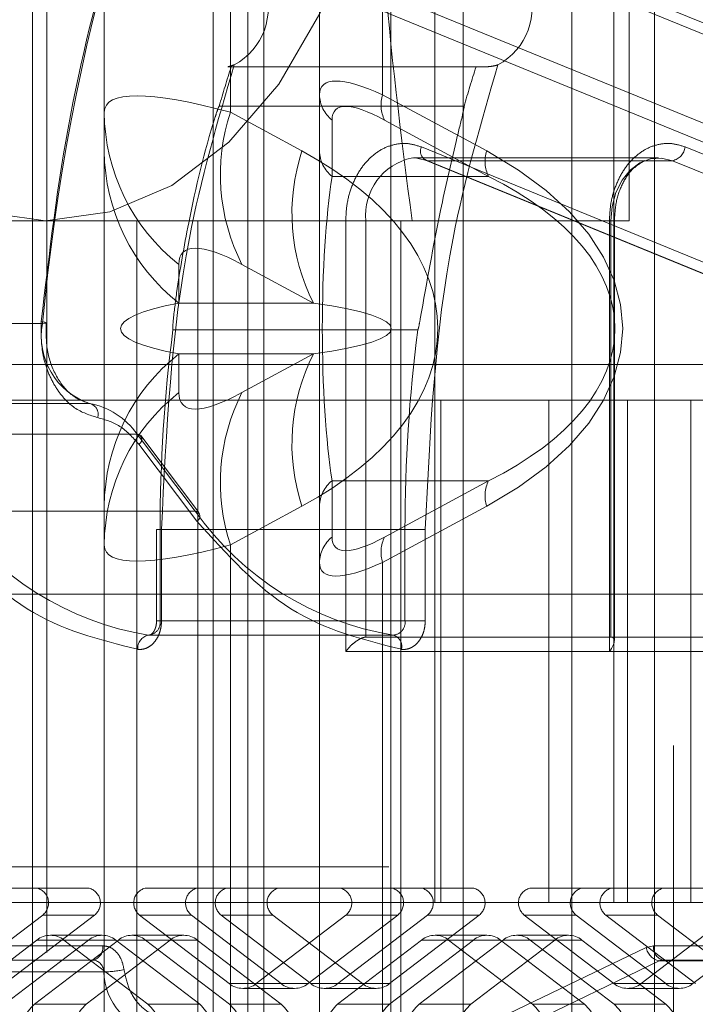
# Paper-space layout 'Sheet2' of a CAD drawing. Units: inches. Extents: x 0.1 to 18.4, y 0.1 to 10.9.
# Drawn here: x 3.7 to 3.7, y 2.5 to 2.5 of the extents above; entities that cross this region are included whole.
import ezdxf

# ---------------------------------------------------------------- set-up
doc = ezdxf.new("R2010")
doc.units = ezdxf.units.IN
doc.header["$MEASUREMENT"] = 0
doc.linetypes.add('HIDDEN', pattern=[0.07500000000000001, 0.05, -0.025])

psp = doc.layouts.new('Sheet2')

# ---------------------------------------------------------------- linework, layer by layer
at = {"color": 7, "linetype": 'HIDDEN', "lineweight": 18}
for p, q in [((3.69099186086783, 2.991526670505639), (3.69099186086783, 2.37652667050564)), ((3.700178212573867, 2.400609440975706), (3.700178212573867, 2.580454398723237)), ((3.710020732258906, 2.580288676319498), (3.710020732258906, 2.400775163379445)), ((3.719630089831526, 2.400989650248232), (3.719630089831526, 2.580074189450711)), ((3.700178212573867, 2.404672464010608), (3.700178212573867, 2.576391375688335)), ((3.70345905246888, 2.57637204533457), (3.70345905246888, 2.404691794364373)), ((3.714990281556024, 2.576290587650842), (3.714990281556024, 2.404773252048101)), ((3.698588425478247, 2.575833757119812), (3.698588425478247, 2.40523008257913)), ((3.700908329615998, 2.575833757119812), (3.700908329615998, 2.40523008257913)), ((3.706708089960376, 2.575833757119812), (3.706708089960376, 2.40523008257913)), ((3.708726184951857, 2.575833757119812), (3.708726184951857, 2.493812759744485)), ((3.71690925953318, 2.493812759744485), (3.71690925953318, 2.575833757119812)), ((3.718771591476682, 2.575833757119812), (3.718771591476682, 2.40523008257913)), ((3.693616532783841, 2.572552917224799), (3.693616532783841, 2.408510922474143)), ((3.699382147327413, 2.572552917224799), (3.699382147327413, 2.529948846636391)), ((3.706341859740666, 2.572552917224799), (3.706341859740666, 2.530753200359918)), ((3.717611639407807, 2.524980738747109), (3.717611639407807, 2.56763165738228)), ((3.690335692888828, 2.548112334079186), (3.690335692888828, 2.432951505619758)), ((3.700178212573867, 2.438717965719506), (3.700178212573867, 2.542345873979436)), ((3.739581594137231, 2.52184488016655), (3.701816762646028, 2.537296534440777)), ((3.750774202243368, 2.52184488016655), (3.713009370752165, 2.537296534440777)), ((3.739004997464529, 2.521217922854093), (3.701240165973326, 2.53666957712832)), ((3.713293743933781, 2.53666957712832), (3.751058575424985, 2.521217922854093)), ((3.710808193931123, 2.53202458086295), (3.699306418408725, 2.53202458086295)), ((3.699417171109757, 2.532025137391097), (3.710609779215893, 2.532025137391097)), ((3.71109809684678, 2.528179143386719), (3.706341859740666, 2.530753200359918)), ((3.698869670271471, 2.530227268538233), (3.710062278377607, 2.530227268538233)), ((3.699382147327413, 2.529948846636391), (3.702652132549396, 2.528179143386719)), ((3.704027816441259, 2.527019191317843), (3.704027816441259, 2.529593248291042)), ((3.706430155834413, 2.529593248291042), (3.711186392940527, 2.527019191317843)), ((3.708114790910894, 2.528362875922715), (3.737836103500185, 2.516202264354437)), ((3.749889681460641, 2.516202264354438), (3.720168368871349, 2.528362875922715)), ((3.70775651965274, 2.527864396114703), (3.718949127758877, 2.527864396114703)), ((3.738018108547651, 2.515594963633166), (3.70829679595836, 2.527755575201444)), ((3.738120476681801, 2.51557530704198), (3.70839916409251, 2.527735918610257)), ((3.70839916409251, 2.527735918610257), (3.719591772198647, 2.527735918610257)), ((3.719591772198647, 2.527735918610257), (3.749313084787938, 2.51557530704198)), ((3.711186392940527, 2.527019191317843), (3.704027816441259, 2.527019191317843)), ((3.687452885617042, 2.524980738747109), (3.717611639407807, 2.524980738747109)), ((3.695108569271621, 2.524980738747109), (3.695108569271621, 2.456083100951834)), ((3.697892454236922, 2.524980738747109), (3.697892454236922, 2.456083100951834)), ((3.697892454236922, 2.524980738747109), (3.707172070787926, 2.524980738747109)), ((3.704652704893799, 2.505295699377031), (3.704652704893799, 2.524978367331088)), ((3.705578406080947, 2.524978367331088), (3.704652704893799, 2.524978367331088)), ((3.716771014187084, 2.524978367331088), (3.705578406080947, 2.524978367331088)), ((3.705578406080947, 2.524978367331088), (3.705578406080947, 2.505951867356033)), ((3.707172070787926, 2.524980738747109), (3.707172070787926, 2.456083100951834)), ((3.716706282854255, 2.524978367331088), (3.71693036751388, 2.524978367331088)), ((3.716706282854255, 2.524978367331088), (3.716706282854255, 2.505295699377031)), ((3.716771014187084, 2.505951867356033), (3.716771014187084, 2.524978367331088)), ((3.716931965906098, 2.524978367331088), (3.716931965906098, 2.50579091563702)), ((3.69702911661811, 2.522989134223138), (3.69702911661811, 2.521219430973465)), ((3.703181909111879, 2.521219430973465), (3.699911923889897, 2.522989134223138)), ((3.69702911661811, 2.521219430973465), (3.703181909111879, 2.521219430973465)), ((3.679606695122873, 2.520298824949566), (3.690799303229011, 2.520298824949566)), ((3.707946366822653, 2.519996989941328), (3.696753758716516, 2.519996989941328)), ((3.69702911661811, 2.518899526835714), (3.69702911661811, 2.517129823586041)), ((3.703181909111879, 2.518899526835714), (3.69702911661811, 2.518899526835714)), ((3.699911923889897, 2.517129823586041), (3.703181909111879, 2.518899526835714)), ((3.780066664017436, 2.518419058957083), (3.356626796027121, 2.518419058957083)), ((3.681756594586542, 2.516639977561638), (3.69294920269268, 2.516639977561638)), ((3.687166506868066, 2.516778639009576), (3.717530547417959, 2.516778639009576)), ((3.709006675333467, 2.516778639009576), (3.709006675333467, 2.493812759744484)), ((3.713929611704192, 2.516778639009576), (3.713929611704192, 2.493812759744484)), ((3.717530547417959, 2.516778639009576), (3.717530547417959, 2.493812759744484)), ((3.725440553384812, 2.516778639009577), (3.717530547417959, 2.516778639009576)), ((3.720428493072717, 2.493812759744484), (3.720428493072717, 2.516778639009576)), ((3.683921783418985, 2.515236644745964), (3.695114391525122, 2.515236644745964)), ((3.695114391525122, 2.515236644745964), (3.697770337439633, 2.511717481899605)), ((3.695287968774977, 2.515167941570842), (3.697943914689489, 2.511648778724483)), ((3.695194705676689, 2.514772663918414), (3.6978506515912, 2.511253501072055)), ((3.704027816441259, 2.513099766491336), (3.711186392940527, 2.513099766491336)), ((3.704027816441259, 2.510525709518137), (3.704027816441259, 2.513099766491336)), ((3.711186392940527, 2.513099766491336), (3.706430155834413, 2.510525709518137)), ((3.697770337439633, 2.511717481899605), (3.686577729333496, 2.511717481899605)), ((3.702652132549395, 2.511939814422461), (3.699382147327413, 2.510170111172788)), ((3.706341859740666, 2.509365757449261), (3.71109809684678, 2.511939814422461)), ((3.696008345422148, 2.506699810897663), (3.696008345422148, 2.510873127198553)), ((3.696234028473991, 2.510873127198553), (3.696009943814366, 2.510873127198553)), ((3.696169297141162, 2.510873127198553), (3.696169297141162, 2.506699810897663)), ((3.696169297141162, 2.510873127198553), (3.707361905247299, 2.510873127198553)), ((3.696234028473991, 2.506699810897663), (3.696234028473991, 2.510873127198553)), ((3.707361905247299, 2.510873127198553), (3.708287606434447, 2.510873127198553)), ((3.707361905247299, 2.506699810897663), (3.707361905247299, 2.510873127198553)), ((3.708287606434447, 2.506699810897663), (3.708287606434447, 2.510873127198553)), ((3.699382147327413, 2.510170111172788), (3.699382147327413, 2.470893728526155)), ((3.706341859740666, 2.509365757449261), (3.706341859740666, 2.471698082249682)), ((3.659988151454658, 2.507920371293041), (3.863459479877266, 2.507920371293041)), ((3.696234028473991, 2.506699810897663), (3.696009943814366, 2.506699810897663)), ((3.696169297141162, 2.506699810897663), (3.707361905247299, 2.506699810897663)), ((3.707361905247299, 2.506699810897663), (3.708287606434447, 2.506699810897663)), ((3.695625502545998, 2.506046807593235), (3.706818110652135, 2.506046807593235)), ((3.70686668898731, 2.506043642918661), (3.695674080881173, 2.506043642918661)), ((3.705578406080947, 2.505951867356033), (3.731454168477414, 2.505951867356033)), ((3.731023683550254, 2.505295699377031), (3.704652704893799, 2.505295699377031)), ((3.716706282854255, 2.505295699377031), (3.74307726151071, 2.505295699377031)), ((3.849232136890232, 2.499390187566007), (3.659988151454658, 2.499390187566007)), ((3.906617381768778, 2.495453179691991), (3.391592471380532, 2.495453179691991)), ((3.69055647802965, 2.494468927723487), (3.689198805556859, 2.494468927723487)), ((3.69055647802965, 2.494468927723487), (3.692924145129025, 2.494468927723487)), ((3.695479645543395, 2.494468927723487), (3.704414802779695, 2.494468927723487)), ((3.704414802779695, 2.494468927723487), (3.706782469879069, 2.494468927723487)), ((3.708140142351861, 2.494468927723487), (3.706782469879069, 2.494468927723487)), ((3.708140142351861, 2.494468927723487), (3.710507809451236, 2.494468927723487)), ((3.713063309865606, 2.494468927723487), (3.721998467101905, 2.494468927723487)), ((3.708726184951857, 2.493812759744485), (3.681653125272664, 2.493812759744485)), ((3.708726184951857, 2.493812759744485), (3.728051208027687, 2.493812759744485)), ((3.686707919736486, 2.490110948184403), (3.690804086159644, 2.493244501605518)), ((3.69317175325902, 2.493244501605518), (3.689075586835861, 2.490110948184403)), ((3.690804086159644, 2.493244501605518), (3.69317175325902, 2.493244501605518)), ((3.699328203836559, 2.490110948184403), (3.695232037413401, 2.493244501605518)), ((3.695232037413401, 2.493244501605518), (3.697599704512776, 2.493244501605518)), ((3.697599704512776, 2.493244501605518), (3.701695870935934, 2.490110948184403)), ((3.698957376985567, 2.493244501605518), (3.701325044084942, 2.493244501605518)), ((3.703053543408725, 2.490110948184403), (3.698957376985567, 2.493244501605518)), ((3.704662410909689, 2.493244501605519), (3.700566244486531, 2.490110948184403)), ((3.7054212105081, 2.490110948184403), (3.701325044084942, 2.493244501605518)), ((3.702933911585906, 2.490110948184403), (3.707030078009064, 2.493244501605519)), ((3.708387750481855, 2.493244501605518), (3.704291584058697, 2.490110948184403)), ((3.707030078009064, 2.493244501605519), (3.704662410909689, 2.493244501605519)), ((3.71075541758123, 2.493244501605518), (3.706659251158072, 2.490110948184403)), ((3.71075541758123, 2.493244501605518), (3.708387750481855, 2.493244501605518)), ((3.71691186815877, 2.490110948184403), (3.712815701735611, 2.493244501605518)), ((3.712815701735611, 2.493244501605518), (3.715183368834987, 2.493244501605518)), ((3.715183368834987, 2.493244501605518), (3.719279535258144, 2.490110948184403)), ((3.716541041307778, 2.493244501605518), (3.718908708407153, 2.493244501605518)), ((3.720637207730936, 2.490110948184403), (3.716541041307778, 2.493244501605518)), ((3.7222460752319, 2.493244501605519), (3.718149908808742, 2.490110948184403)), ((3.723004874830311, 2.490110948184403), (3.718908708407153, 2.493244501605518)), ((3.720517575908117, 2.490110948184403), (3.724613742331274, 2.493244501605519)), ((3.691155392000439, 2.492320960077886), (3.693523059099815, 2.492320960077886)), ((3.694880731572606, 2.492320960077886), (3.697248398671981, 2.492320960077886)), ((3.70873905632265, 2.492320960077886), (3.711106723422025, 2.492320960077886)), ((3.712464395894816, 2.492320960077886), (3.714832062994192, 2.492320960077886)), ((3.693544452236508, 2.491844255807476), (3.685989230905767, 2.491844255807476)), ((3.686696702114236, 2.489163851286126), (3.690536371675454, 2.492101185477795)), ((3.692904038774829, 2.492101185477795), (3.689064369213611, 2.489163851286126)), ((3.690422041686402, 2.489163851286126), (3.69426171124762, 2.492101185477795)), ((3.690536371675454, 2.492101185477795), (3.692904038774829, 2.492101185477795)), ((3.691774412325425, 2.492101185477795), (3.695614081886644, 2.489163851286126)), ((3.694142079424801, 2.492101185477795), (3.691774412325425, 2.492101185477795)), ((3.692789708785777, 2.489163851286126), (3.696629378346995, 2.492101185477795)), ((3.697981748986019, 2.489163851286126), (3.694142079424801, 2.492101185477795)), ((3.69426171124762, 2.492101185477795), (3.696629378346995, 2.492101185477795)), ((3.695499751897591, 2.492101185477795), (3.699339421458809, 2.489163851286126)), ((3.697867418996966, 2.492101185477795), (3.695499751897591, 2.492101185477795)), ((3.697867418996966, 2.492101185477795), (3.701707088558185, 2.489163851286126)), ((3.704280366436446, 2.489163851286126), (3.708120035997664, 2.492101185477795)), ((3.71048770309704, 2.492101185477795), (3.706648033535822, 2.489163851286126)), ((3.708005706008612, 2.489163851286126), (3.71184537556983, 2.492101185477795)), ((3.708120035997664, 2.492101185477795), (3.71048770309704, 2.492101185477795)), ((3.709358076647636, 2.492101185477795), (3.713197746208854, 2.489163851286126)), ((3.711725743747011, 2.492101185477795), (3.709358076647636, 2.492101185477795)), ((3.710373373107987, 2.489163851286126), (3.714213042669205, 2.492101185477795)), ((3.71556541330823, 2.489163851286126), (3.711725743747011, 2.492101185477795)), ((3.71184537556983, 2.492101185477795), (3.714213042669205, 2.492101185477795)), ((3.71207664684587, 2.488721702997015), (3.718387300616417, 2.491765112265201)), ((3.713083416219802, 2.492101185477795), (3.71692308578102, 2.489163851286126)), ((3.715451083319177, 2.492101185477795), (3.713083416219802, 2.492101185477795)), ((3.715451083319177, 2.492101185477795), (3.719290752880395, 2.489163851286126)), ((3.718726048488854, 2.491844255807476), (3.718387300616417, 2.491765112265201)), ((3.721027489812954, 2.491844255807476), (3.718726048488854, 2.491844255807476)), ((3.681921359203212, 2.491188087828474), (3.693113967309349, 2.491188087828474)), ((3.712676505709248, 2.488105106789151), (3.718987159479795, 2.491148516057336)), ((3.718987159479795, 2.491148516057336), (3.730179767585931, 2.491148516057336)), ((3.719156533416013, 2.491188087828474), (3.721457974740114, 2.491188087828474)), ((3.693602257126679, 2.490641281179305), (3.682409649020542, 2.490641281179305)), ((3.701695870935934, 2.490110948184403), (3.699328203836559, 2.490110948184403)), ((3.700566244486531, 2.490110948184403), (3.702933911585906, 2.490110948184403)), ((3.7054212105081, 2.490110948184403), (3.703053543408725, 2.490110948184403)), ((3.704291584058697, 2.490110948184403), (3.706659251158072, 2.490110948184403)), ((3.719279535258144, 2.490110948184403), (3.71691186815877, 2.490110948184403)), ((3.718149908808742, 2.490110948184403), (3.720517575908117, 2.490110948184403)), ((3.70231489126092, 2.489891173584311), (3.699947224161545, 2.489891173584311)), ((3.706040230833086, 2.489891173584311), (3.703672563733711, 2.489891173584311)), ((3.71989855558313, 2.489891173584311), (3.717530888483755, 2.489891173584311)), ((3.692789708785777, 2.489163851286126), (3.690422041686402, 2.489163851286126)), ((3.695614081886644, 2.489163851286126), (3.697981748986019, 2.489163851286126)), ((3.699339421458809, 2.489163851286126), (3.701707088558185, 2.489163851286126)), ((3.706648033535822, 2.489163851286126), (3.704280366436446, 2.489163851286126)), ((3.710373373107987, 2.489163851286126), (3.708005706008612, 2.489163851286126)), ((3.713197746208854, 2.489163851286126), (3.71556541330823, 2.489163851286126)), ((3.71692308578102, 2.489163851286126), (3.719290752880395, 2.489163851286126))]:
    psp.add_line(p, q, dxfattribs=at)
at = {"color": 7, "linetype": 'HIDDEN', "lineweight": 18, "flags": 128}
for points in [[(3.675853364928286, 2.546306198064694), (3.676143110927025, 2.542145807339285), (3.677001214147001, 2.538145298096279), (3.678394698162701, 2.534458407662374), (3.680270012164876, 2.531226821169312), (3.68255508888811, 2.528574726673728), (3.685162114115417, 2.526604042679776), (3.687990901329346, 2.525390501468169), (3.690932741823668, 2.524980738747109)], [(3.690932741823668, 2.524980738747109), (3.693874582317991, 2.525390501468169), (3.69670336953192, 2.526604042679776), (3.699310394759227, 2.528574726673728), (3.701595471482461, 2.531226821169312), (3.703470785484636, 2.534458407662374), (3.704864269500336, 2.538145298096279), (3.705722372720312, 2.542145807339285), (3.706012118719051, 2.546306198064694)], [(3.70839916409251, 2.527735918610257), (3.707899554594476, 2.52785816647566), (3.707699320924239, 2.527863400807232)], [(3.716771014187084, 2.524978367331088), (3.716830267722619, 2.525646955388305), (3.717004804455577, 2.526279166824284), (3.717285128169925, 2.52684060420147), (3.717655986978543, 2.527300720766002), (3.718097203149762, 2.527634482439252), (3.71858477093988, 2.527823729875058), (3.719092162700614, 2.52785816647566), (3.719591772198647, 2.527735918610257)], [(3.690799303229011, 2.520298824949566), (3.690873843428577, 2.52030037514718), (3.690926632603083, 2.520304966166798), (3.690955642094158, 2.520312421578112), (3.690959757083327, 2.520322454873844), (3.690938819433867, 2.520334680480066), (3.690893633767902, 2.520348628573588), (3.690825936545235, 2.520363763136998), (3.69073832933217, 2.520379502557512)]]:
    psp.add_lwpolyline(points, dxfattribs=at)
at = {"color": 7, "linetype": 'HIDDEN', "lineweight": 18}
for centre, radius, start, end in [((3.787881465762327, 2.511330483659119), 0.097495525167298, 163.704889087253, 174.7220598640981), ((3.698167881983581, 2.534711745284278), 0.002942622109658331, 298.0924937997689, 22.10767307416692), ((3.710221459944065, 2.534711745284257), 0.002942622109626325, 298.0924937994645, 22.10767307092669), ((3.761643263417818, 2.512093270595116), 0.0653403847394865, 162.2390282798359, 163.8870835471222), ((3.772835871527008, 2.512093270594186), 0.06534038474267734, 162.2390282798758, 163.8870835470817), ((3.704951583926611, 2.530765621124537), 0.001492583139296308, 180.4768013159378, 231.7637686895187), ((3.707777929513639, 2.530279178057978), 0.001512280904985605, 161.7328186462551, 206.9731552180258), ((3.702571721530212, 2.530023371224097), 0.008955498835760899, 180.4768013158819, 231.7637686895577), ((3.707998565965217, 2.527104712824752), 0.009073685429879316, 161.7328186461883, 206.9731552181364), ((3.708507197969401, 2.528162891421657), 0.0004404283145191746, 152.9950020859377, 255.8008644058178), ((3.719433702866269, 2.528459910243171), 0.0007410464211957122, 282.31613802994, 352.4759525730053), ((3.702571721530214, 2.528253667974425), 0.008955498835762408, 180.4768013158875, 231.7637686895544), ((3.711268551187205, 2.525335009575079), 0.009073685429884936, 161.7328186461971, 206.9731552181161), ((3.704951583926607, 2.528191564151336), 0.001492583139291404, 180.4768013158541, 231.7637686896026), ((3.708231901878058, 2.525249771579687), 0.002667339538087552, 101.5175146269502, 185.8400050960756), ((3.712534166619744, 2.527705121084778), 0.001512280904976745, 161.7328186461284, 206.9731552181636), ((3.693950723751603, 2.519689513210559), 0.003209783809777501, 169.0571643017168, 251.8189116195917), ((3.767502550393629, 2.510884272452799), 0.07133325412314583, 172.6604929251076, 180.0089520103973), ((3.778695158499923, 2.510884272452786), 0.071333254123303, 172.6604929251131, 180.0089520103866), ((3.702571721530214, 2.511865289834754), 0.008955498835762755, 128.2362313104446, 179.5231986841133), ((3.711268551187209, 2.5147839482341), 0.009073685429888593, 153.0268447818898, 198.2671813537931), ((3.702571721530212, 2.510095586585082), 0.008955498835761234, 128.2362313104414, 179.5231986841133), ((3.707998565965216, 2.513014244984427), 0.009073685429878403, 153.0268447818618, 198.2671813538116), ((3.692279933732729, 2.513235377839848), 0.003469757946365787, 35.22397627785386, 78.87872333809958), ((3.692818967702996, 2.516136054027609), 0.0005204806246981079, 343.5753179984015, 75.50943170277361), ((3.695085739233751, 2.514992743568608), 0.0002455783746919532, 296.3410589313694, 83.29988691712944), ((3.704951583926607, 2.511927393657843), 0.00149258313929239, 128.2362313104038, 179.5231986841299), ((3.712534166619745, 2.512413836724401), 0.001512280904978432, 153.0268447818526, 198.2671813538514), ((3.697835180919462, 2.519625799831613), 0.01375760548656943, 215.0878987194112, 260.7574027905106), ((3.709027789025598, 2.51962579983161), 0.01375760548656709, 215.0878987194068, 260.7574027905128), ((3.697741685148262, 2.511473580722249), 0.0002455783746919532, 296.3410589313694, 83.29988691712944), ((3.704951583926611, 2.509353336684642), 0.001492583139296308, 128.2362313104821, 179.523198684063), ((3.70777792951364, 2.509839779751201), 0.001512280904986, 153.0268447819827, 198.2671813537405), ((3.695601324825086, 2.506619868479878), 0.0005735706948489886, 272.4159043558938, 8.011782914048938), ((3.706793932931225, 2.506619868479877), 0.000573570694848045, 272.4159043557645, 8.011782914155345), ((3.695775204968131, 2.505434751895396), 0.0006300976054938653, 103.7441127136996, 183.7260569200659), ((3.70668504371073, 2.505530803891399), 0.0005328851951427015, 345.1025207206313, 75.53962793866853), ((3.690374745438948, 2.493794927874061), 0.0006980705777714945, 307.9547635854798, 74.91002633362633), ((3.692742412538324, 2.493794927874061), 0.0006980705777712213, 307.9547635854511, 74.91002633366152), ((3.695661378134098, 2.493794927874061), 0.0006980705777720407, 105.0899736663994, 232.0452364144643), ((3.698029045233472, 2.493794927874061), 0.0006980705777714945, 105.0899736663642, 232.0452364145218), ((3.699386717706263, 2.493794927874061), 0.0006980705777717677, 105.0899736663994, 232.0452364144931), ((3.701754384805637, 2.493794927874061), 0.0006980705777709482, 105.0899736663033, 232.0452364145793), ((3.704233070188992, 2.493794927874061), 0.000698070577771354, 307.9547635855534, 74.91002633360063), ((3.706600737288368, 2.493794927874061), 0.0006980705777712385, 307.9547635855534, 74.91002633363583), ((3.70795840976116, 2.493794927874061), 0.0006980705777709482, 307.9547635854223, 74.91002633369672), ((3.710326076860535, 2.493794927874061), 0.0006980705777712213, 307.9547635854511, 74.91002633366152), ((3.713245042456307, 2.493794927874061), 0.0006980705777714945, 105.0899736663642, 232.0452364145218), ((3.715612709555682, 2.493794927874061), 0.0006980705777712213, 105.089973666329, 232.0452364145505), ((3.716970382028474, 2.493794927874061), 0.0006980705777717677, 105.0899736663994, 232.0452364144931), ((3.719338049127849, 2.493794927874061), 0.0006980705777714945, 105.0899736663642, 232.0452364145218), ((3.691155392000439, 2.491331282509949), 0.000987895107105859, 51.19988943913833, 128.8001105608416), ((3.693523059099815, 2.491331282509949), 0.000987895107105859, 51.1998894391584, 128.8001105608617), ((3.694880731572605, 2.49133128250995), 0.0009878951071051669, 51.19988943910605, 128.8001105608538), ((3.697248398671981, 2.491331282509949), 0.000987895107105859, 51.1998894391584, 128.8001105608617), ((3.708739056322651, 2.491331282509949), 0.000987895107105513, 51.19988943914227, 128.8001105608778), ((3.711106723422026, 2.491331282509949), 0.000987895107105513, 51.19988943914227, 128.8001105608778), ((3.712464395894816, 2.491331282509949), 0.000987895107105513, 51.19988943914227, 128.8001105608778), ((3.714832062994192, 2.491331282509949), 0.0009878951071061375, 51.19988943917847, 128.8001105608817), ((3.692971547024289, 2.491750819693554), 0.0005804745382638926, 284.2026058443038, 9.262915685507217), ((3.719145991227847, 2.491903122387513), 0.0007711408676323287, 190.3096985680868, 258.1137225461077), ((3.719298953701072, 2.491750819693553), 0.0005804745382630875, 170.7370843144354, 255.7973941558145), ((3.693041034204686, 2.490631538778718), 0.0005613074759350208, 0.9945110125050837, 82.5342031165077), ((3.719158076699749, 2.490799221743655), 0.000388869147204004, 90.22738722629664, 116.0734975001741), ((3.693480862025925, 2.49557527584893), 0.004935487835095616, 271.4094105117279, 282.1664952172675), ((3.696408371736657, 2.49068999318225), 0.002806537379683686, 180.9945110126475, 262.5342031163577), ((3.699947224161545, 2.490880851152248), 0.000987895107105859, 231.1998894391392, 308.8001105608424), ((3.702314891260921, 2.490880851152248), 0.000987895107105859, 231.1998894391392, 308.8001105608424), ((3.703672563733711, 2.490880851152248), 0.0009878951071051669, 231.1998894391069, 308.8001105608546), ((3.706040230833086, 2.490880851152248), 0.000987895107105859, 231.1998894391592, 308.8001105608624), ((3.717530888483756, 2.490880851152248), 0.0009878951071051669, 231.1998894391069, 308.8001105608747), ((3.71989855558313, 2.490880851152249), 0.0009878951071068296, 231.1998894391714, 308.8001105608503), ((3.691700935431136, 2.48774320593871), 0.001911492195498775, 131.9941845519633, 228.0058154480375), ((3.694068602530512, 2.48774320593871), 0.001911492195499667, 131.994184551993, 228.0058154480078), ((3.694335188141908, 2.48774320593871), 0.001911492195500558, 311.9941845520324, 48.00581544797732), ((3.696702855241282, 2.48774320593871), 0.001911492195500558, 311.9941845520324, 48.00581544797732), ((3.698060527714075, 2.48774320593871), 0.001911492195498775, 311.9941845519641, 48.00581544803668), ((3.700428194813449, 2.48774320593871), 0.001911492195500261, 311.9941845520136, 48.00581544798722), ((3.70555926018118, 2.48774320593871), 0.001911492195498478, 131.9941845519535, 228.0058154480385), ((3.707926927280555, 2.48774320593871), 0.001911492195498478, 131.9941845519535, 228.0058154480385), ((3.709284599753346, 2.48774320593871), 0.001911492195498775, 131.9941845519633, 228.0058154480375), ((3.711652266852724, 2.48774320593871), 0.001911492195500855, 131.9941845520326, 228.0058154479682), ((3.711918852464117, 2.48774320593871), 0.001911492195500855, 311.9941845520334, 48.00581544796742), ((3.714286519563493, 2.48774320593871), 0.001911492195500855, 311.9941845520334, 48.00581544796742), ((3.715644192036285, 2.48774320593871), 0.00191149219549937, 311.9941845519929, 48.00581544801689), ((3.718011859135659, 2.48774320593871), 0.001911492195500558, 311.9941845520324, 48.00581544797732)]:
    psp.add_arc(centre, radius, start, end, dxfattribs=at)
for centre, major_axis, ratio, start_param, end_param in [((3.713301572153919, 2.523175448288795), (0.00971825553588257, -0.007979273424683964), 0.1953901243436353, 2.515266131057146, 3.300664294454576), ((3.713301572153919, 2.520855544151044), (0.01963035837326821, -0.009348592473839457), 0.1568387311008969, 2.430747580205856, 3.216145743603469), ((3.712229916178791, 2.522015496219919), (-0.008044498690971569, 0.008044498690972013), 0.1989123673795994, 5.694136684631648, 6.479534848029145), ((3.687648948897599, 2.52005947890459), (0.02121770579914406, 0), 0.54119610014617, 5.497787143782124, 7.06858347057705), ((3.696094913194984, 2.52005947890459), (0.02121770579914317, 0), 0.5411961001462137, 5.497787143782164, 7.068583470577025), ((3.705099472416387, 2.52005947890459), (0, 0.009842519685039353), 0.1539799220851946, 0.7853981633973756, 2.356194490192386), ((3.697254865263859, 2.52005947890459), (0.01970215538491971, 0), 0.4995656309041674, 5.497787143782147, 7.068583470577074), ((3.70687163630315, 2.51389583173779), (-0.00965339842916535, 0.009653398429165794), 0.1989123673796067, 5.694136684631379, 6.479534848029065), ((3.70345905246888, 2.52005947890459), (0.009093302485347454, 0), 0.1803987000487373, 2.356194490192325, 3.92699081698711), ((3.694608661310853, 2.52005947890459), (0.01212440331379616, 0), 0.1352990250365579, 5.497787143782355, 7.06858347057706), ((3.70687163630315, 2.526223126071389), (0.009653398429165794, 0.009653398429165794), 0.1989123673796481, 2.945243112740465, 3.730641276138083), ((3.712229916178791, 2.51810346158926), (0.008044498690971125, 0.00804449869097157), 0.1989123673796104, 2.945243112740246, 3.730641276137805), ((3.713301572153919, 2.519263413658135), (0.01963035837326821, 0.009348592473839457), 0.1568387311009425, 3.067039563576109, 3.852437726973555), ((3.713301572153919, 2.516943509520384), (0.00971825553588257, 0.007979273424684408), 0.1953901243435861, 2.982521012724905, 3.767919176122513), ((3.716275797927095, 2.505295699377031), (0.0006146142974072788, 0.0006146142974072788), 0.3738846794847212, 5.070181477043463, 6.640977803837667)]:
    psp.add_ellipse(centre, major_axis=major_axis, ratio=ratio, start_param=start_param, end_param=end_param, dxfattribs=at)
for points, knots in [([(3.706012118719051, 2.546306198064694), (3.706093131413992, 2.543113382236299), (3.706274924494033, 2.535948680162522), (3.707182577232796, 2.528892476740789), (3.707685751459938, 2.524980738747109)], [0, 0, 0, 0, 0.4456313459399709, 1, 1, 1, 1]), ([(3.699553733166782, 2.532116352302752), (3.698790670871483, 2.52949923593859), (3.696804842790166, 2.522688333080404), (3.696451560590815, 2.515375794131307), (3.696234028473991, 2.510873127198553)], [0, 0, 0, 0, 0.3842539555554645, 0.9999999999999999, 0.9999999999999999, 0.9999999999999999, 0.9999999999999999]), ([(3.699554971378875, 2.532116299862249), (3.699478860532552, 2.532091288433359), (3.699349153409642, 2.532048664278749), (3.699261583715207, 2.532027805423132), (3.699265309267889, 2.532023805252533), (3.699333280271351, 2.532025017515278), (3.699397546829506, 2.532025109348981), (3.699417171109757, 2.532025137391097)], [0, 0, 0, 0, 0.299244031371724, 0.5099678197348605, 0.7214382487880523, 0.9149390595981441, 1, 1, 1, 1]), ([(3.708287606434447, 2.510873127198553), (3.70850513855127, 2.515375794131307), (3.708858420750622, 2.522688333080409), (3.710844248831941, 2.529499235938597), (3.711607311127242, 2.532116352302763)], [0, 0, 0, 0, 0.6157460444441998, 1, 1, 1, 1]), ([(3.710609779215893, 2.532025137391097), (3.710660287795364, 2.532024957437095), (3.710761279769697, 2.532024597618817), (3.710963050442545, 2.532024398599499), (3.711177418765084, 2.532032696693403), (3.711407083059194, 2.53205721223117), (3.711536855013308, 2.532095272780777), (3.71160854933933, 2.532116299862249)], [0, 0, 0, 0, 0.1848144952256113, 0.369536838173555, 0.5569125893253292, 0.7552101800907539, 0.9999999999999999, 0.9999999999999999, 0.9999999999999999, 0.9999999999999999]), ([(3.698869670271471, 2.530227268538233), (3.698869089619393, 2.530227102292844), (3.698867825395732, 2.530226740335379), (3.698864740397323, 2.530224056300025), (3.698857467352314, 2.530214108445979), (3.698837506349993, 2.530173500191101), (3.698776131781527, 2.530013300761931), (3.698214818666987, 2.528270385728296), (3.697552573724114, 2.525477847147222), (3.697004677243485, 2.522341791302424), (3.696798980564828, 2.52073860082418), (3.696748957263938, 2.520183126458281), (3.696744822683985, 2.520043752296717), (3.696747726533834, 2.520008399160003), (3.696750561291081, 2.519999776802853), (3.696752319121568, 2.519997456373059), (3.696753302654435, 2.519997137706382), (3.696753758716521, 2.519996989941327)], [0, 0, 0, 0, 0.0002319570205703804, 0.0005050279926348415, 0.00125187236656612, 0.003751881513794285, 0.0131453906153486, 0.04997243494381888, 0.528015783154451, 0.8373830015196699, 0.958501187152052, 0.9890147435375315, 0.996820468226975, 0.9989159251808042, 0.9995542645557233, 0.9997933134282115, 1, 1, 1, 1]), ([(3.710062278377608, 2.530227268538233), (3.710062714511776, 2.530227128008378), (3.710063655068689, 2.530226824944926), (3.710065100020986, 2.530224618123091), (3.710066772845738, 2.530216417679796), (3.710064923770414, 2.530182790412), (3.710042229642024, 2.53005015556572), (3.709921036761523, 2.529520524241087), (3.709542270273006, 2.52798017879788), (3.708837277897168, 2.524901167633133), (3.708339736289736, 2.522048822015591), (3.7080099508046, 2.520221834742212), (3.707970930368948, 2.520053518108653), (3.707956705032078, 2.520010827132523), (3.707950841271671, 2.52000036754587), (3.707948136795477, 2.519997545339456), (3.707946923900006, 2.519997164746111), (3.707946366822659, 2.519996989941327)], [0, 0, 0, 0, 0.0002066866657430232, 0.0004457357093548632, 0.001084075545373483, 0.003179533572308434, 0.01098526056466027, 0.04149882187662284, 0.1626170185206225, 0.4719842468211127, 0.9500275741364186, 0.9868546134816931, 0.9962481202858448, 0.9987481283655008, 0.9994949722762759, 0.9997680430743067, 1, 1, 1, 1]), ([(3.708114790910894, 2.528362875922715), (3.707911695504039, 2.528427127370998), (3.707505290869121, 2.528555697912237), (3.706874743879383, 2.528499308221), (3.706270384769865, 2.528271323195133), (3.705725382120124, 2.527853976439963), (3.705263190343807, 2.527286911305355), (3.704920533585625, 2.52658931626776), (3.704693299907631, 2.525807279227421), (3.704666241301208, 2.525254768003875), (3.704652704893799, 2.524978367331088)], [0, 0, 0, 0, 0.1249323749504605, 0.2499962801585019, 0.3748626749926823, 0.4999961529181188, 0.6248626771753141, 0.7499962677519552, 0.8749324957614483, 1, 1, 1, 1]), ([(3.720168368871349, 2.528362875922715), (3.719965273464494, 2.528427127370998), (3.719558868829576, 2.528555697912237), (3.718928321839838, 2.528499308221), (3.718323962730321, 2.528271323195133), (3.71777896008058, 2.527853976439964), (3.717316768304262, 2.527286911305355), (3.716974111546081, 2.526589316267762), (3.716746877868085, 2.525807279227421), (3.716719819261663, 2.525254768003875), (3.716706282854255, 2.524978367331088)], [0, 0, 0, 0, 0.1249323749504251, 0.2499962801585071, 0.3748626749926447, 0.499996152918123, 0.6248626771751516, 0.7499962677519474, 0.8749324957612908, 1, 1, 1, 1]), ([(3.718309926989798, 2.527737323470967), (3.718121202516529, 2.527622349141943), (3.717742307114563, 2.527391519277343), (3.717302310844797, 2.526743107025609), (3.716994622445566, 2.525926796047441), (3.716952788127775, 2.525296740659118), (3.716931648826013, 2.524978367331088)], [0, 0, 0, 0, 0.2453936820811988, 0.4926681537445708, 0.7436401127553617, 1, 1, 1, 1]), ([(3.69073832933217, 2.520379502557512), (3.69073196591437, 2.519882017326709), (3.690722144482582, 2.519114188242775), (3.691003591396392, 2.518143990830303), (3.69132581495065, 2.517460277754888), (3.691747240270478, 2.516878174098017), (3.69238802002579, 2.516278508827338), (3.692952656720493, 2.51610270379295), (3.693318208688572, 2.515988885691998)], [0, 0, 0, 0, 0.2394596012330069, 0.3695869442338988, 0.4999998718344412, 0.6301273428635288, 0.7605403987669914, 1, 1, 1, 1]), ([(3.690960973314934, 2.520320174951853), (3.690957813487924, 2.519866985536954), (3.690951522244019, 2.518964681348955), (3.69142892051253, 2.517764514857098), (3.692177312223831, 2.516870859804276), (3.692810945556017, 2.516675408989085), (3.693126604511539, 2.516578040689398)], [0, 0, 0, 0, 0.2531854390484667, 0.5040944790038089, 0.7529533077821126, 1, 1, 1, 1]), ([(3.695146439283664, 2.505393804288805), (3.695214981234794, 2.505390337469091), (3.695352886487621, 2.505383362286135), (3.695555333436304, 2.505444970884598), (3.695745419368409, 2.505556467194504), (3.695912183759256, 2.505719171804849), (3.696052153903957, 2.505924168695886), (3.696154386114143, 2.506162810778687), (3.696222245690818, 2.50642523339246), (3.696230085658256, 2.50660793035534), (3.696234028473991, 2.506699810897663)], [0, 0, 0, 0, 0.1242393946485971, 0.2499675723766086, 0.3735271864960928, 0.4999683874606086, 0.6235252837973487, 0.749966433414913, 0.8742550541895843, 1, 1, 1, 1]), ([(3.69567337634402, 2.506043999997196), (3.695673897273636, 2.506043880288305), (3.695695976124338, 2.506038806599566), (3.695725934981246, 2.506048396319426), (3.695832423526925, 2.506133526201854), (3.695908976584382, 2.506252326316085), (3.695960408428497, 2.506376682136763), (3.695999227045619, 2.506522304888657), (3.696005034306007, 2.506635353917899), (3.696008345422148, 2.506699810897663)], [0, 0, 0, 0, 0.007026949015115846, 0.2978271025157154, 0.4913180933260829, 0.6330427141246013, 0.739130307556576, 0.8512603549091653, 1, 1, 1, 1]), ([(3.707200017244119, 2.505393804288805), (3.70726855919525, 2.505390337469091), (3.707406464448076, 2.505383362286135), (3.70760891139676, 2.505444970884598), (3.707798997328864, 2.505556467194504), (3.707965761719711, 2.505719171804849), (3.708105731864412, 2.505924168695886), (3.708207964074599, 2.506162810778687), (3.708275823651274, 2.50642523339246), (3.708283663618712, 2.50660793035534), (3.708287606434447, 2.506699810897663)], [0, 0, 0, 0, 0.1242393946486192, 0.2499675723766337, 0.37352718649609, 0.4999683874606016, 0.6235252837972702, 0.7499664334149205, 0.8742550541895128, 1, 1, 1, 1]), ([(3.704652704893799, 2.505295699377031), (3.704733744252206, 2.505394099543295), (3.704869812369267, 2.505559317106776), (3.705094372104806, 2.505739384636847), (3.705256088324452, 2.505844842815014), (3.705378847461288, 2.505906339262596), (3.705489472766416, 2.505944780808051), (3.705549381550123, 2.505949554569971), (3.705578406080947, 2.505951867356033)], [0, 0, 0, 0, 0.329695976546229, 0.5535718891767455, 0.6801743398521287, 0.7951253122716937, 0.9007425736074657, 1, 1, 1, 1]), ([(3.694521031871169, 2.490750642509139), (3.694490884985592, 2.4908995777724), (3.694430401062004, 2.491198387712792), (3.694193070991287, 2.491555639622662), (3.693888584338766, 2.491799231807046), (3.693656735158624, 2.491829565442061), (3.693544452236508, 2.491844255807476)], [0, 0, 0, 0, 0.2493148047872217, 0.5002021705711746, 0.7579514375643347, 1, 1, 1, 1]), ([(3.69647419114049, 2.488563415912464), (3.696249709639769, 2.488592892439997), (3.695786185437525, 2.488653757517367), (3.695170274367154, 2.489143837731821), (3.694702927526222, 2.489866833456376), (3.694580380521107, 2.490462274576053), (3.694521031871169, 2.490750642509139)], [0, 0, 0, 0, 0.2421464722168261, 0.4999999999999957, 0.7578535277831643, 1, 1, 1, 1])]:
    psp.add_open_spline(points, degree=3, knots=knots, dxfattribs=at)
for points in [[(3.69427142046935, 2.538924308300915), (3.693464505014735, 2.535906446819686), (3.691850674105506, 2.529870723857229), (3.691109110923282, 2.523543242990751), (3.69073832933217, 2.520379502557512)], [(3.693318208688572, 2.515988885691998), (3.693669223632433, 2.515889835128265), (3.694371253520154, 2.515691734000798), (3.694920221624511, 2.515079020612542), (3.695194705676689, 2.514772663918414)], [(3.695146439283664, 2.505393804288805), (3.693396395539291, 2.505833101152961), (3.689896308050548, 2.50671169488127), (3.687163485104013, 2.509739565675127), (3.685797073630745, 2.511253501072055)], [(3.6978506515912, 2.511253501072055), (3.699217063064468, 2.509739565675127), (3.701949886011003, 2.50671169488127), (3.705449973499747, 2.505833101152961), (3.707200017244119, 2.505393804288805)]]:
    psp.add_open_spline(points, degree=3, dxfattribs=at)

doc.saveas('drawing.dxf')
